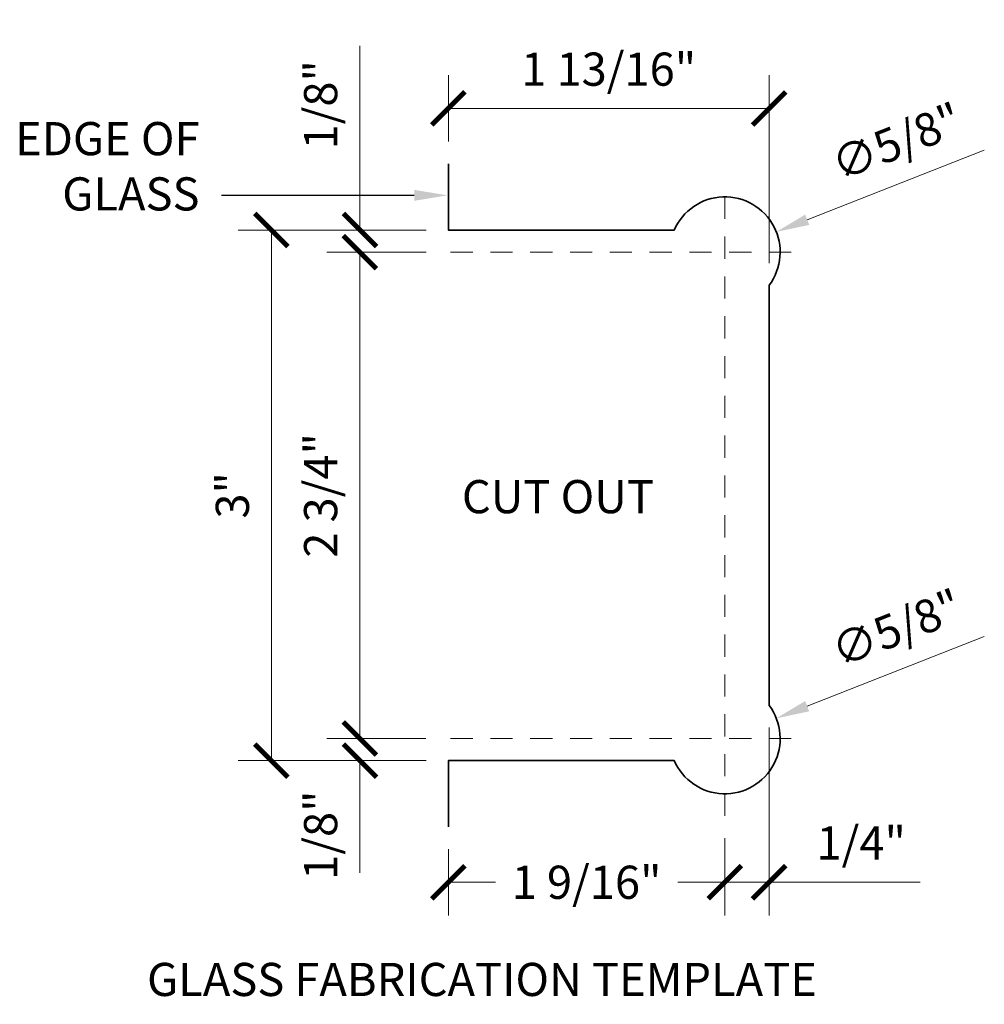
# Model space of a CAD drawing. Units: inches. Extents: x 5.6 to 18.5, y 0.3 to 15.4.
# Drawn here: x 13.1 to 18.5, y 9.8 to 15.4 of the extents above; entities that cross this region are included whole.
import ezdxf
from ezdxf import colors
from ezdxf.entities.mleader import LeaderData, LeaderLine
from ezdxf.math import Vec2, Vec3

# ---------------------------------------------------------------- set-up
doc = ezdxf.new("R2010")
doc.units = ezdxf.units.IN
doc.header["$LTSCALE"] = 0.5
doc.header["$MEASUREMENT"] = 0
doc.linetypes.add('HIDDEN', pattern=[0.375, 0.25, -0.125])
doc.layers.get('Defpoints').update_dxf_attribs({"color": 251, "lineweight": 0})
for name, color, linetype, lineweight in [('Dimensions', 74, 'Continuous', 13), ('GLASS', 160, 'Continuous', 35), ('Text', 40, 'Continuous', 30)]:
    doc.layers.add(name, color=color, linetype=linetype, lineweight=lineweight)
doc.styles.get("Standard").update_dxf_attribs({"font": 'arial.ttf'})
doc.dimstyles.new('CRL$0', dxfattribs={"dimtxt": 0.09375, "dimasz": 0.09375, "dimexe": 0.09375, "dimexo": 0.0625, "dimgap": 0.0625, "dimtad": 1, "dimdec": 4, "dimzin": 3, "dimdsep": 46, "dimlunit": 5, "dimtxsty": 'Standard', "dimblk": 'ARCHTICK', "dimcen": 0, "dimclrd": 256, "dimclre": 256, "dimclrt": 256, "dimadec": 8, "dimazin": 0, "dimtfac": 1, "dimtdec": 4, "dimtofl": 0, "dimtmove": 0, "dimatfit": 3, "dimfxl": 0.125, "dimtfill": 1, "dimfrac": 2, "dimtolj": 1, "dimtzin": 0, "dimlwd": -1, "dimlwe": -1, "dimarcsym": 0})
doc.dimstyles.new('CRL$3', dxfattribs={"dimtxt": 0.09375, "dimasz": 0.09375, "dimexe": 0.09375, "dimexo": 0.0625, "dimgap": 0.0625, "dimtad": 1, "dimdec": 4, "dimzin": 3, "dimdsep": 46, "dimlunit": 5, "dimtxsty": 'Standard', "dimblk1": 'ARCHTICK', "dimsah": 1, "dimcen": 0, "dimclrd": 256, "dimclre": 256, "dimclrt": 256, "dimazin": 0, "dimtfac": 1, "dimtdec": 4, "dimtofl": 0, "dimtmove": 0, "dimatfit": 3, "dimfxl": 0.125, "dimtfill": 1, "dimfrac": 2, "dimtolj": 1, "dimtzin": 0, "dimlwd": -1, "dimlwe": -1, "dimarcsym": 0})

# ---------------------------------------------------------------- blocks, each defined once
blk = doc.blocks.new('_ArchTick')
at = {"color": 0, "linetype": 'ByBlock', "const_width": 0.15}
blk.add_lwpolyline([(-0.5, -0.5), (0.5, 0.5)], dxfattribs=at)
blk = doc.blocks.new('*D95')
at = {"layer": 'Defpoints', "color": 0, "transparency": 16777216}
for p in [(17.3175, 14.8877), (15.505, 14.5752), (17.3175, 13.8877)]:
    blk.add_point(p, dxfattribs=at)
at = {"layer": 'Dimensions', "transparency": 16777216}
for p, q in [((15.505, 14.7002), (15.505, 15.0752)), ((17.3175, 14.0127), (17.3175, 15.0752)), ((15.505, 14.8877), (17.3175, 14.8877))]:
    blk.add_line(p, q, dxfattribs=at)
at = {"layer": 'Dimensions', "transparency": 16777216, "xscale": 0.1875, "yscale": 0.1875, "zscale": 0.1875, "rotation": 180}
blk.add_blockref('_ArchTick', (15.505, 14.8877), dxfattribs=at)
at = {"layer": 'Dimensions', "transparency": 16777216, "xscale": 0.1875, "yscale": 0.1875, "zscale": 0.1875}
blk.add_blockref('_ArchTick', (17.3175, 14.8877), dxfattribs=at)
at = {"layer": 'Dimensions', "transparency": 16777216, "insert": (16.4112, 15.1097), "char_height": 0.1875, "attachment_point": 5, "bg_fill": 3, "box_fill_scale": 1.25, "bg_fill_color": 256, "bg_fill_true_color": 13158600, "bg_fill_transparency": 0}
blk.add_mtext('\\A1;1 13/16"', dxfattribs=at)
blk = doc.blocks.new('*D96')
at = {"layer": 'Defpoints', "color": 0, "transparency": 16777216}
for p in [(14.505, 14.2002), (15.505, 14.2002), (15.505, 11.2002)]:
    blk.add_point(p, dxfattribs=at)
at = {"layer": 'Dimensions', "transparency": 16777216}
for p, q in [((15.38, 14.2002), (14.3175, 14.2002)), ((14.505, 11.2002), (14.505, 14.2002)), ((15.38, 11.2002), (14.3175, 11.2002))]:
    blk.add_line(p, q, dxfattribs=at)
at = {"layer": 'Dimensions', "transparency": 16777216, "xscale": 0.1875, "yscale": 0.1875, "zscale": 0.1875}
for p, rotation in [((14.505, 14.2002), 90), ((14.505, 11.2002), 270)]:
    blk.add_blockref('_ArchTick', p, dxfattribs=dict(at, rotation=rotation))
at = {"layer": 'Dimensions', "transparency": 16777216, "insert": (14.2842, 12.7002), "char_height": 0.1875, "attachment_point": 5, "rotation": 90, "bg_fill": 3, "box_fill_scale": 1.25, "bg_fill_color": 256, "bg_fill_true_color": 13158600, "bg_fill_transparency": 0}
blk.add_mtext('\\A1;3"', dxfattribs=at)
blk = doc.blocks.new('*D97')
at = {"layer": 'Defpoints', "color": 0, "transparency": 16777216}
for p in [(15.005, 14.2002), (15.505, 14.2002), (15.505, 14.0752)]:
    blk.add_point(p, dxfattribs=at)
at = {"layer": 'Dimensions', "transparency": 16777216}
for p, q in [((15.005, 14.2002), (15.005, 15.2415)), ((15.38, 14.2002), (14.8175, 14.2002)), ((15.38, 14.0752), (14.8175, 14.0752)), ((15.005, 14.0752), (15.005, 13.8877))]:
    blk.add_line(p, q, dxfattribs=at)
at = {"layer": 'Dimensions', "transparency": 16777216, "xscale": 0.1875, "yscale": 0.1875, "zscale": 0.1875}
for p, rotation in [((15.005, 14.2002), 270), ((15.005, 14.0752), 90)]:
    blk.add_blockref('_ArchTick', p, dxfattribs=dict(at, rotation=rotation))
at = {"layer": 'Dimensions', "transparency": 16777216, "insert": (14.783, 14.9084), "char_height": 0.1875, "attachment_point": 5, "rotation": 90, "bg_fill": 3, "box_fill_scale": 1.25, "bg_fill_color": 256, "bg_fill_true_color": 13158600, "bg_fill_transparency": 0}
blk.add_mtext('\\A1;1/8"', dxfattribs=at)
blk = doc.blocks.new('*D98')
at = {"layer": 'Defpoints', "color": 0, "transparency": 16777216}
for p in [(15.5019, 11.3252), (15.005, 11.2002), (15.505, 11.2002)]:
    blk.add_point(p, dxfattribs=at)
at = {"layer": 'Dimensions', "transparency": 16777216}
for p, q in [((15.005, 11.3252), (15.005, 11.5127)), ((15.3769, 11.3252), (14.8175, 11.3252)), ((15.38, 11.2002), (14.8175, 11.2002)), ((15.005, 11.2002), (15.005, 11.0127))]:
    blk.add_line(p, q, dxfattribs=at)
at = {"layer": 'Dimensions', "transparency": 16777216, "xscale": 0.1875, "yscale": 0.1875, "zscale": 0.1875, "rotation": 270}
blk.add_blockref('_ArchTick', (15.005, 11.3252), dxfattribs=at)
at = {"layer": 'Dimensions', "transparency": 16777216, "insert": (14.783, 10.7791), "char_height": 0.1875, "attachment_point": 5, "rotation": 90, "bg_fill": 3, "box_fill_scale": 1.25, "bg_fill_color": 256, "bg_fill_true_color": 13158600, "bg_fill_transparency": 0}
blk.add_mtext('\\A1;1/8"', dxfattribs=at)
at = {"layer": 'Dimensions', "transparency": 16777216, "xscale": 0.1875, "yscale": 0.1875, "zscale": 0.1875, "rotation": 90}
blk.add_blockref('_ArchTick', (15.005, 11.2002), dxfattribs=at)
blk = doc.blocks.new('*D99')
at = {"layer": 'Defpoints', "color": 0, "transparency": 16777216}
for p in [(15.505, 14.0752), (15.005, 11.3252), (15.5019, 11.3252)]:
    blk.add_point(p, dxfattribs=at)
at = {"layer": 'Dimensions', "transparency": 16777216}
for p, q in [((15.38, 14.0752), (14.8175, 14.0752)), ((15.005, 14.0752), (15.005, 11.3252)), ((15.3769, 11.3252), (14.8175, 11.3252))]:
    blk.add_line(p, q, dxfattribs=at)
at = {"layer": 'Dimensions', "transparency": 16777216, "xscale": 0.1875, "yscale": 0.1875, "zscale": 0.1875}
for p, rotation in [((15.005, 14.0752), 90), ((15.005, 11.3252), 270)]:
    blk.add_blockref('_ArchTick', p, dxfattribs=dict(at, rotation=rotation))
at = {"layer": 'Dimensions', "transparency": 16777216, "insert": (14.783, 12.7002), "char_height": 0.1875, "attachment_point": 5, "rotation": 90, "bg_fill": 3, "box_fill_scale": 1.25, "bg_fill_color": 256, "bg_fill_true_color": 13158600, "bg_fill_transparency": 0}
blk.add_mtext('\\A1;2 3/4"', dxfattribs=at)
blk = doc.blocks.new('*D100')
at = {"layer": 'Defpoints', "color": 0, "transparency": 16777216}
for p in [(17.3583, 11.4396), (16.7767, 11.2108)]:
    blk.add_point(p, dxfattribs=at)
at = {"layer": 'Dimensions', "transparency": 16777216}
blk.add_line((18.5336, 11.9019), (17.5328, 11.5082), dxfattribs=at)
blk.add_solid([(17.5213, 11.5373), (17.5442, 11.4791), (17.3583, 11.4396)], dxfattribs=at)
at = {"layer": 'Dimensions', "transparency": 16777216, "insert": (18.0377, 11.9497), "char_height": 0.1875, "attachment_point": 5, "rotation": 21.4704, "bg_fill": 3, "box_fill_scale": 1.25, "bg_fill_color": 256, "bg_fill_true_color": 13158600, "bg_fill_transparency": 0}
blk.add_mtext('\\A1;∅5/8"', dxfattribs=at)
blk = doc.blocks.new('*D101')
at = {"layer": 'Defpoints', "color": 0, "transparency": 16777216}
for p in [(17.0675, 10.8877), (15.505, 10.8252), (15.505, 10.5127)]:
    blk.add_point(p, dxfattribs=at)
at = {"layer": 'Dimensions', "transparency": 16777216}
for p, q in [((17.0675, 10.7627), (17.0675, 10.3252)), ((15.505, 10.7002), (15.505, 10.3252)), ((15.505, 10.5127), (15.771, 10.5127)), ((17.0675, 10.5127), (16.8014, 10.5127))]:
    blk.add_line(p, q, dxfattribs=at)
at = {"layer": 'Dimensions', "transparency": 16777216, "xscale": 0.1875, "yscale": 0.1875, "zscale": 0.1875, "rotation": 180}
blk.add_blockref('_ArchTick', (15.505, 10.5127), dxfattribs=at)
at = {"layer": 'Dimensions', "transparency": 16777216, "xscale": 0.1875, "yscale": 0.1875, "zscale": 0.1875}
blk.add_blockref('_ArchTick', (17.0675, 10.5127), dxfattribs=at)
at = {"layer": 'Dimensions', "transparency": 16777216, "insert": (16.2862, 10.5127), "char_height": 0.1875, "attachment_point": 5, "bg_fill": 3, "box_fill_scale": 1.25, "bg_fill_color": 256, "bg_fill_true_color": 13158600, "bg_fill_transparency": 0}
blk.add_mtext('\\A1;1 9/16"', dxfattribs=at)
blk = doc.blocks.new('*D102')
at = {"layer": 'Defpoints', "color": 0, "transparency": 16777216}
for p in [(17.3175, 11.5127), (17.0675, 10.8877), (17.3175, 10.5127)]:
    blk.add_point(p, dxfattribs=at)
at = {"layer": 'Dimensions', "transparency": 16777216}
for p, q in [((17.3175, 11.3877), (17.3175, 10.3252)), ((17.0675, 10.7627), (17.0675, 10.3252)), ((17.0675, 10.5127), (17.3175, 10.5127)), ((17.3175, 10.5127), (18.1713, 10.5127))]:
    blk.add_line(p, q, dxfattribs=at)
at = {"layer": 'Dimensions', "transparency": 16777216, "xscale": 0.1875, "yscale": 0.1875, "zscale": 0.1875, "rotation": 180}
blk.add_blockref('_ArchTick', (17.0675, 10.5127), dxfattribs=at)
at = {"layer": 'Dimensions', "transparency": 16777216, "xscale": 0.1875, "yscale": 0.1875, "zscale": 0.1875}
blk.add_blockref('_ArchTick', (17.3175, 10.5127), dxfattribs=at)
at = {"layer": 'Dimensions', "transparency": 16777216, "insert": (17.8381, 10.7347), "char_height": 0.1875, "attachment_point": 5, "bg_fill": 3, "box_fill_scale": 1.25, "bg_fill_color": 256, "bg_fill_true_color": 13158600, "bg_fill_transparency": 0}
blk.add_mtext('\\A1;1/4"', dxfattribs=at)
blk = doc.blocks.new('*D103')
at = {"layer": 'Defpoints', "color": 0, "transparency": 16777216}
for p in [(17.3583, 14.1896), (16.7767, 13.9608)]:
    blk.add_point(p, dxfattribs=at)
at = {"layer": 'Dimensions', "transparency": 16777216}
blk.add_line((18.5336, 14.6519), (17.5328, 14.2582), dxfattribs=at)
blk.add_solid([(17.5213, 14.2873), (17.5442, 14.2291), (17.3583, 14.1896)], dxfattribs=at)
at = {"layer": 'Dimensions', "transparency": 16777216, "insert": (18.0377, 14.6997), "char_height": 0.1875, "attachment_point": 5, "rotation": 21.4704, "bg_fill": 3, "box_fill_scale": 1.25, "bg_fill_color": 256, "bg_fill_true_color": 13158600, "bg_fill_transparency": 0}
blk.add_mtext('\\A1;∅5/8"', dxfattribs=at)

msp = doc.modelspace()

# ---------------------------------------------------------------- texts
at = {"layer": 'Text', "transparency": 33554687, "insert": (15.581332, 12.599153), "char_height": 0.1875, "attachment_point": 7, "bg_fill": 3, "box_fill_scale": 1.25, "bg_fill_color": 256, "bg_fill_true_color": 13158600, "bg_fill_transparency": 0}
msp.add_mtext('\\A1;CUT OUT', dxfattribs=at)
at = {"layer": 'Text', "transparency": 33554687, "insert": (13.802034, 9.869611), "char_height": 0.1875, "width": 4.15053632, "attachment_point": 7, "bg_fill": 3, "box_fill_scale": 1.25, "bg_fill_color": 256, "bg_fill_true_color": 13158600, "bg_fill_transparency": 0}
msp.add_mtext('\\A1;GLASS FABRICATION TEMPLATE', dxfattribs=at)

# ---------------------------------------------------------------- dimensions: what is measured, and where the dimension line sits
at = {"layer": 'Dimensions', "transparency": 33554687}
dim = msp.add_linear_dim(base=(17.317478, 14.887717), p1=(15.504978, 14.575217), p2=(17.317478, 13.887717), dimstyle='CRL$0', override={"dimpost": '"', "dimadec": 2}, dxfattribs=at)
dim.commit()
dim.dimension.update_dxf_attribs({"geometry": '*D95', "text_midpoint": (16.411228, 15.109728)})
dim = msp.add_diameter_dim_2p(p1=(16.776663, 11.210835), p2=(17.358292, 11.439598), dimstyle='CRL$3', override={"dimpost": '"'}, dxfattribs=at)
dim.commit()
dim.dimension.update_dxf_attribs({"geometry": '*D100', "text_midpoint": (18.037729, 11.949656)})

# ---------------------------------------------------------------- next in the draw order: dimensions: what is measured, and where the dimension line sits
dim = msp.add_linear_dim(base=(14.504978, 14.200217), p1=(15.504978, 11.200217), p2=(15.504978, 14.200217), angle=90, dimstyle='CRL$0', override={"dimpost": '"', "dimadec": 2}, dxfattribs=at)
dim.commit()
dim.dimension.update_dxf_attribs({"geometry": '*D96', "text_midpoint": (14.284181, 12.700217)})

# ---------------------------------------------------------------- next in the draw order: dimensions: what is measured, and where the dimension line sits
dim = msp.add_linear_dim(base=(15.004978, 14.200217), p1=(15.504978, 14.075217), p2=(15.504978, 14.200217), angle=90, dimstyle='CRL$0', override={"dimpost": '"', "dimadec": 2}, dxfattribs=at)
dim.commit()
dim.dimension.update_dxf_attribs({"geometry": '*D97', "text_midpoint": (14.78303, 14.908372)})
dim = msp.add_linear_dim(base=(15.004978, 11.200217), p1=(15.501863, 11.325217), p2=(15.504978, 11.200217), angle=270, dimstyle='CRL$0', override={"dimpost": '"', "dimadec": 2}, dxfattribs=at)
dim.commit()
dim.dimension.update_dxf_attribs({"geometry": '*D98', "text_midpoint": (15.004978, 10.779112), "dimtype": 160})

# ---------------------------------------------------------------- next in the draw order: dimensions: what is measured, and where the dimension line sits
dim = msp.add_linear_dim(base=(15.004978, 11.325217), p1=(15.504978, 14.075217), p2=(15.501863, 11.325217), angle=90, dimstyle='CRL$0', override={"dimpost": '"', "dimadec": 2}, dxfattribs=at)
dim.commit()
dim.dimension.update_dxf_attribs({"geometry": '*D99', "text_midpoint": (14.782966, 12.700217)})
dim = msp.add_linear_dim(base=(15.504978, 10.512717), p1=(17.067478, 10.887717), p2=(15.504978, 10.825217), dimstyle='CRL$0', override={"dimtad": 0, "dimpost": '"'}, dxfattribs=at)
dim.commit()
dim.dimension.update_dxf_attribs({"geometry": '*D101', "text_midpoint": (16.286228, 10.512717)})

# ---------------------------------------------------------------- next in the draw order: linework, layer by layer
at = {"layer": 'Dimensions', "linetype": 'HIDDEN', "transparency": 33554687}
msp.add_line((17.442478, 14.075217), (15.504978, 14.075217), dxfattribs=at)
at = {"layer": 'Dimensions', "transparency": 33554687}
msp.add_line((15.004978, 11.200217), (15.004978, 10.565148), dxfattribs=at)

# ---------------------------------------------------------------- next in the draw order: dimensions: what is measured, and where the dimension line sits
dim = msp.add_linear_dim(base=(17.317478, 10.512717), p1=(17.067478, 10.887717), p2=(17.317478, 11.512717), dimstyle='CRL$0', override={"dimpost": '"'}, dxfattribs=at)
dim.commit()
dim.dimension.update_dxf_attribs({"geometry": '*D102', "text_midpoint": (17.838133, 10.734664)})

# ---------------------------------------------------------------- next in the draw order: leaders
at = {"layer": 'Text', "transparency": 33554687}
ml = msp.add_multileader_mtext('Standard', dxfattribs=at)
ml.set_content('EDGE OF \\PGLASS', color=256)
ml.set_leader_properties(color=256, linetype='ByLayer', lineweight=-1)
ml.build(insert=Vec2(0, 0))
ml.multileader.update_dxf_attribs({"text_right_attachment_type": 3, "dogleg_length": 0.647534, "arrow_head_size": 0.1875, "scale": 2})
ctx = ml.context
ctx.base_point, ctx.scale, ctx.char_height, ctx.arrow_head_size, ctx.landing_gap_size, ctx.plane_origin = Vec3(12.827377, 14.715283), 2, 0.1875, 0.1875, 0.125, Vec3(15.898336, 14.05938)
ctx.right_attachment, ctx.text_align_type = 3, 2
notes = []
notes.append((ctx, [(0, (1, 1, 0), (14.734563, 14.396261), (-1, 0), 0.511082, [(0, [(15.49995, 14.396261), (15.100925, 14.396261)], 0, [])])]))
ctx.mtext.insert, ctx.mtext.alignment, ctx.mtext.flow_direction = Vec3(14.09848, 14.810632), 3, 5
for ctx, leaders in notes:
    for number, flags, end, landing, length, lines in leaders:
        leader = LeaderData()
        leader.index, (leader.has_last_leader_line, leader.has_dogleg_vector, leader.attachment_direction) = number, flags
        leader.last_leader_point, leader.dogleg_vector, leader.dogleg_length = Vec3(end), Vec3(landing), length
        for number, points, colour, breaks in lines:
            line = LeaderLine()
            line.index, line.vertices, line.color, line.breaks = number, Vec3.list(points), colors.encode_raw_color(colour), breaks
            leader.lines.append(line)
        ctx.leaders.append(leader)

# ---------------------------------------------------------------- next in the draw order: linework, layer by layer
at = {"layer": 'Dimensions', "linetype": 'HIDDEN', "transparency": 33554687}
for p, q in [((17.067478, 10.887717), (17.067478, 14.450217)), ((17.442478, 11.325217), (15.504978, 11.325217))]:
    msp.add_line(p, q, dxfattribs=at)

# ---------------------------------------------------------------- next in the draw order: dimensions: what is measured, and where the dimension line sits
at = {"layer": 'Dimensions', "transparency": 33554687}
dim = msp.add_diameter_dim_2p(p1=(16.776663, 13.960835), p2=(17.358292, 14.189598), dimstyle='CRL$3', override={"dimpost": '"'}, dxfattribs=at)
dim.commit()
dim.dimension.update_dxf_attribs({"geometry": '*D103', "text_midpoint": (18.037729, 14.699656)})

# ---------------------------------------------------------------- next in the draw order: linework, layer by layer
at = {"layer": 'GLASS', "transparency": 33554687}
msp.add_lwpolyline([(15.504978, 10.825217), (15.504978, 11.200217), (16.781067, 11.200217, 1.12328015), (17.317478, 11.512717), (17.317478, 13.887717, 1.12328015), (16.781067, 14.200217), (15.504978, 14.200217), (15.504978, 14.575217)], format="xyb", dxfattribs=at)

doc.saveas('drawing.dxf')
